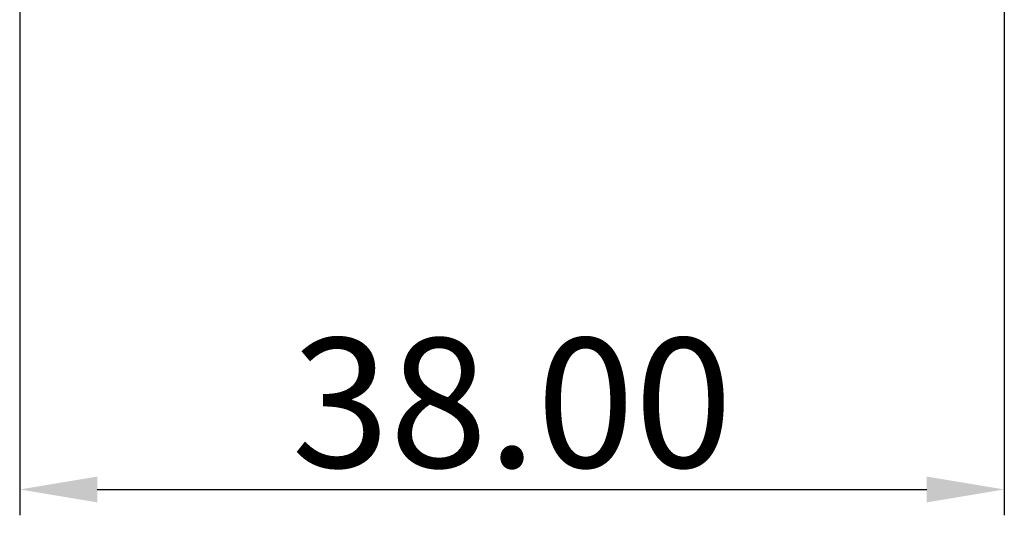
# Model space of a CAD drawing. Units: centimetres. Extents: x 500 to 644, y -169 to 131.
# Drawn here: x 557 to 595, y -169 to -150 of the extents above; entities that cross this region are included whole.
import ezdxf

# ---------------------------------------------------------------- set-up
doc = ezdxf.new("R2010")
doc.units = ezdxf.units.CM
doc.header["$MEASUREMENT"] = 0
doc.layers.add('Taburete Plissé wood', color=7, linetype='Continuous', true_color=0xd1c689)
doc.styles.add('Arial', font='txt')
doc.dimstyles.new('Millimeter Small', dxfattribs={"dimtxt": 5, "dimasz": 3, "dimexe": 1, "dimexo": 0.5, "dimgap": 0.8, "dimtad": 1, "dimtoh": 1, "dimzin": 1, "dimdsep": 46, "dimtxsty": 'Arial', "dimcen": 2.5, "dimadec": 1, "dimazin": 1, "dimtfac": 1, "dimtdec": 4, "dimtix": 1, "dimtofl": 0, "dimtmove": 1, "dimatfit": 3, "dimfxl": 0, "dimtolj": 1, "dimtzin": 1, "dimarcsym": 0})

# ---------------------------------------------------------------- blocks, each defined once
blk = doc.blocks.new('*D5')
at = {"layer": 'Defpoints', "color": 0}
for p in [(557.146, -131.04), (595.2, -131.04), (595.2, -168.311)]:
    blk.add_point(p, dxfattribs=at)
at = {"layer": 'Taburete Plissé wood', "color": 0, "lineweight": -2}
for p, q in [((557.146, -131.54), (557.146, -169.311)), ((595.2, -131.54), (595.2, -169.311)), ((560.146, -168.311), (592.2, -168.311))]:
    blk.add_line(p, q, dxfattribs=at)
at = {"layer": 'Taburete Plissé wood', "color": 0}
for points in [[(560.146, -167.811), (560.146, -168.811), (557.146, -168.311)], [(592.2, -168.811), (592.2, -167.811), (595.2, -168.311)]]:
    blk.add_solid(points, dxfattribs=at)
at = {"layer": 'Taburete Plissé wood', "color": 0, "insert": (576.173, -164.958), "char_height": 5, "attachment_point": 5, "style": 'Arial'}
blk.add_mtext('\\A1;38.00', dxfattribs=at)

msp = doc.modelspace()

# ---------------------------------------------------------------- dimensions: what is measured, and where the dimension line sits
at = {"layer": 'Taburete Plissé wood'}
dim = msp.add_linear_dim(base=(595.2, -168.311, 45), p1=(557.146, -131.04, 45), p2=(595.2, -131.04, 45), text='38.00', dimstyle='Millimeter Small', override={"dimscale": 1, "dimlfac": 1, "dimtxsty": 'Arial', "dimsah": 0}, dxfattribs=at)
dim.commit()
dim.dimension.update_dxf_attribs({"geometry": '*D5', "text_midpoint": (576.173, -164.958, 45)})

doc.saveas('drawing.dxf')
